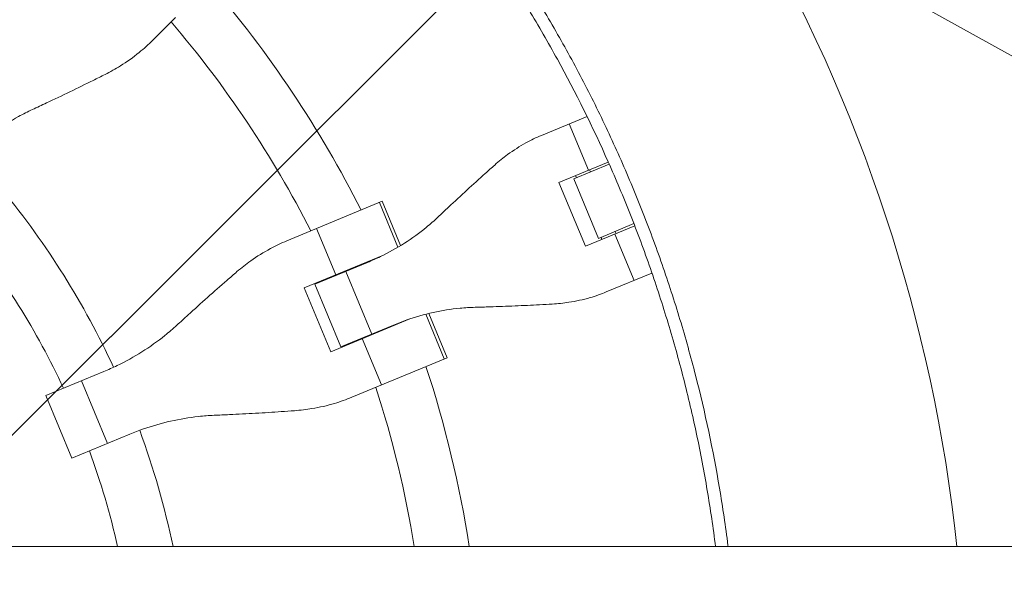
# Model space of a CAD drawing. Units: millimetres. Extents: x -3263 to 3263, y -3936 to 3936.
# Drawn here: x -1261 to -970, y 36 to 206 of the extents above; entities that cross this region are included whole.
import ezdxf

# ---------------------------------------------------------------- set-up
doc = ezdxf.new("R2010")
doc.units = ezdxf.units.MM
doc.header["$LTSCALE"] = 20
doc.linetypes.add('HIDDEN', pattern=[9.525, 6.35, -3.175])
doc.layers.add('2d', color=230, linetype='Continuous')
doc.layers.add('EN-Free_Space_Hatch', color=10, linetype='HIDDEN')

msp = doc.modelspace()

# ---------------------------------------------------------------- hatches: boundary and pattern name
at = {"layer": 'EN-Free_Space_Hatch'}
h = msp.add_hatch(dxfattribs=at)
h.set_pattern_fill('ANSI31', color=256, scale=100)
h.paths.add_polyline_path([(-2582.5, 3854.5), (-332.5, 3854.5), (-332.5, -3854.5), (-2582.5, -3854.5)])
h.paths.add_polyline_path([(25, -3935.5), (2982.5, -3935.5), (2982.5, 3935.5), (25, 3935.5)])

# ---------------------------------------------------------------- linework, layer by layer
at = {"layer": '2d', "linetype": 'Continuous', "lineweight": 0}
for p, q in [((-707.73, 50.8), (-1107.37, 273.08)), ((-1221.79, 200.33), (-1215.06, 207.06)), ((-1093.62, 177.8), (-1107.1, 172.22)), ((-1093.23, 161.93), (-1098.9, 175.61)), ((-1101.91, 158.33), (-1087.35, 164.36)), ((-1087.07, 163.72), (-1097.54, 159.38)), ((-1083.68, 165.12), (-1083.68, 165.12)), ((-1096.75, 159.71), (-1097.02, 160.36)), ((-1092.87, 162.07), (-1092.61, 161.43)), ((-1094.11, 139.48), (-1101.91, 158.33)), ((-1097.54, 159.38), (-1090.27, 141.83)), ((-1154.06, 152.77), (-1182.22, 141.1)), ((-1154.89, 152.43), (-1149.42, 139.22)), ((-1154.06, 152.77), (-1148.64, 139.68)), ((-1079.54, 145.51), (-1094.11, 139.48)), ((-1090.27, 141.83), (-1079.8, 146.17)), ((-1167.76, 131.06), (-1173.43, 144.74)), ((-1079.75, 129.39), (-1085.43, 143.08)), ((-1085.34, 143.87), (-1085.07, 143.23)), ((-1089.48, 142.16), (-1089.21, 141.51)), ((-1177.07, 127.2), (-1153.72, 136.87)), ((-1173.98, 128.28), (-1158.39, 134.74)), ((-1157.15, 113.57), (-1164.81, 132.08)), ((-1087.95, 125.99), (-1074.47, 131.58)), ((-1166.31, 109.77), (-1173.98, 128.28)), ((-1173.24, 128.78), (-1173.17, 128.62)), ((-1169.41, 130.37), (-1169.34, 130.2)), ((-1169.26, 108.35), (-1177.07, 127.2)), ((-1141.21, 119.41), (-1135.74, 106.2)), ((-1140.34, 119.62), (-1134.92, 106.54)), ((-1145.92, 118.02), (-1169.26, 108.35)), ((-1150.72, 116.23), (-1166.31, 109.77)), ((-1161.68, 111.69), (-1161.61, 111.52)), ((-1154.28, 98.52), (-1159.95, 112.21)), ((-1165.43, 109.94), (-1165.5, 110.11)), ((-1163.07, 94.88), (-1134.92, 106.54)), ((-1253.33, 95.41), (-1236.23, 102.5)), ((-1235.16, 81.25), (-1242.83, 99.76)), ((-1245.66, 76.9), (-1253.33, 95.41)), ((-1228.56, 83.99), (-1245.66, 76.9)), ((-52.5, 50.8), (-2093.44, 50.8))]:
    msp.add_line(p, q, dxfattribs=at)
for radius, start, end in [(475.75, 6.1296, 30.1621), (333, 26.8085, 40.6915), (317, 27.0265, 40.4735), (247, 24.8393, 39.1868), (231, 24.9854, 38.7826), (333, 24.253, 24.2553), (317, 24.3109, 24.3439), (333, 20.7447, 20.747), (317, 20.6561, 20.6891), (333, 8.7749, 18.1915), (317, 9.2215, 17.9735), (247, 11.8686, 20.1607), (231, 12.7039, 20.0146)]:
    msp.add_arc((-1457.5, 0), radius, start, end, dxfattribs=at)
for points, knots in [([(-1052.01, 50.8), (-1052.02, 50.91), (-1052.03, 51.01), (-1052.4, 53.94), (-1052.79, 56.76), (-1053.62, 62.39), (-1054.06, 65.21), (-1056.43, 79.25), (-1058.79, 90.38), (-1062.33, 104.18), (-1063.06, 106.93), (-1064.59, 112.42), (-1065.38, 115.15), (-1067.85, 123.32), (-1069.6, 128.74), (-1072.4, 136.8), (-1073.37, 139.48), (-1075.35, 144.82), (-1076.37, 147.48), (-1079.5, 155.43), (-1083.91, 165.93), (-1088.74, 176.23), (-1092.53, 183.89), (-1093.83, 186.43), (-1096.46, 191.48), (-1097.8, 193.99), (-1101.91, 201.48), (-1104.75, 206.41), (-1110.63, 216.15), (-1113.68, 220.97), (-1123.12, 235.21), (-1129.8, 244.43), (-1136.86, 253.37)], [0.0509493, 0.0509493, 0.0509493, 0.0509493, 0.0512673, 0.0512673, 0.0598118, 0.0598118, 0.0683564, 0.0683564, 0.1025346, 0.1025346, 0.1110791, 0.1110791, 0.1196237, 0.1196237, 0.1367128, 0.1367128, 0.1452573, 0.1452573, 0.1538019, 0.1538019, 0.170891, 0.1879801, 0.1879801, 0.1965246, 0.1965246, 0.2050692, 0.2050692, 0.2221583, 0.2221583, 0.2392474, 0.2392474, 0.2734256, 0.2734256, 0.2734256, 0.2734256]), ([(-1139.74, 251.1), (-1136.24, 246.67), (-1132.83, 242.17), (-1126.2, 233.02), (-1122.99, 228.38), (-1116.76, 218.98), (-1113.74, 214.21), (-1109.37, 206.97), (-1107.93, 204.54), (-1105.12, 199.65), (-1103.73, 197.19), (-1096.95, 184.81), (-1091.94, 174.7), (-1086.22, 161.81), (-1085.1, 159.22), (-1082.92, 154.01), (-1081.85, 151.4), (-1078.74, 143.53), (-1076.78, 138.24), (-1074.01, 130.25), (-1073.11, 127.57), (-1071.37, 122.21), (-1070.52, 119.51), (-1068.08, 111.4), (-1065.05, 100.53), (-1062.48, 89.55), (-1060.14, 78.51), (-1059.09, 72.96), (-1057.22, 61.88), (-1056.4, 56.35), (-1055.7, 50.8)], [0, 0, 0, 0, 0.0169358, 0.0169358, 0.0338716, 0.0338716, 0.0508074, 0.0508074, 0.0592753, 0.0592753, 0.0677432, 0.0677432, 0.1016148, 0.1016148, 0.1100827, 0.1100827, 0.1185506, 0.1185506, 0.1354864, 0.1354864, 0.1439543, 0.1439543, 0.1524222, 0.1524222, 0.169358, 0.1862938, 0.1862938, 0.2032296, 0.2032296, 0.2200184, 0.2200184, 0.2200184, 0.2200184]), ([(-1235.84, 190.23), (-1234.29, 191.01), (-1232.79, 191.86), (-1229.39, 193.98), (-1227.53, 195.31), (-1224.38, 197.87), (-1223.05, 199.07), (-1221.79, 200.33)], [196.919636, 196.919636, 196.919636, 196.919636, 202.323387, 202.323387, 209.573326, 209.573326, 215.40364, 215.40364, 215.40364, 215.40364]), ([(-1257.25, 179.89), (-1255.9, 180.51), (-1254.53, 181.15), (-1250.85, 182.89), (-1248.51, 184), (-1243.89, 186.24), (-1241.6, 187.36), (-1238.17, 189.06), (-1236.99, 189.65), (-1235.84, 190.23)], [2.966856, 2.966856, 2.966856, 2.966856, 7.467226, 7.467226, 14.934453, 14.934453, 22.401679, 22.401679, 26.438499, 26.438499, 26.438499, 26.438499]), ([(-1278.13, 165.2), (-1277.12, 166.22), (-1276.07, 167.2), (-1272.92, 170.02), (-1270.74, 171.76), (-1266.19, 174.99), (-1263.82, 176.47), (-1260.03, 178.54), (-1258.65, 179.24), (-1257.25, 179.89)], [12.256019, 12.256019, 12.256019, 12.256019, 16.503551, 16.503551, 24.755326, 24.755326, 33.007102, 33.007102, 37.621588, 37.621588, 37.621588, 37.621588]), ([(-1107.1, 172.22), (-1108.63, 171.58), (-1110.15, 170.86), (-1113.49, 169.02), (-1115.31, 167.86), (-1118.37, 165.62), (-1119.64, 164.59), (-1120.87, 163.49)], [15.919502, 15.919502, 15.919502, 15.919502, 21.749816, 21.749816, 28.999755, 28.999755, 34.403507, 34.403507, 34.403507, 34.403507]), ([(-1120.87, 163.49), (-1121.79, 162.67), (-1122.72, 161.83), (-1125.43, 159.39), (-1127.24, 157.75), (-1130.86, 154.42), (-1132.68, 152.73), (-1135.54, 150.06), (-1136.6, 149.06), (-1137.64, 148.08)], [3.430406, 3.430406, 3.430406, 3.430406, 7.467226, 7.467226, 14.934453, 14.934453, 22.401679, 22.401679, 26.90205, 26.90205, 26.90205, 26.90205]), ([(-1137.64, 148.08), (-1138.72, 147.06), (-1139.84, 146.07), (-1143.06, 143.42), (-1145.24, 141.84), (-1149.78, 138.94), (-1152.15, 137.62), (-1155.84, 135.84), (-1157.11, 135.27), (-1158.39, 134.74)], [225.767218, 225.767218, 225.767218, 225.767218, 230.381704, 230.381704, 238.633479, 238.633479, 246.885254, 246.885254, 251.132786, 251.132786, 251.132786, 251.132786]), ([(-1182.22, 141.1), (-1183.86, 140.43), (-1185.48, 139.65), (-1189.05, 137.72), (-1190.99, 136.52), (-1194.25, 134.18), (-1195.61, 133.12), (-1196.92, 131.99)], [15.919502, 15.919502, 15.919502, 15.919502, 21.749816, 21.749816, 28.999755, 28.999755, 34.403507, 34.403507, 34.403507, 34.403507]), ([(-1196.92, 131.99), (-1197.9, 131.14), (-1198.9, 130.28), (-1201.78, 127.77), (-1203.69, 126.08), (-1207.53, 122.66), (-1209.45, 120.94), (-1212.47, 118.2), (-1213.58, 117.17), (-1214.67, 116.17)], [3.430406, 3.430406, 3.430406, 3.430406, 7.467226, 7.467226, 14.934453, 14.934453, 22.401679, 22.401679, 26.90205, 26.90205, 26.90205, 26.90205]), ([(-1103.87, 122.43), (-1102.22, 122.52), (-1100.59, 122.69), (-1096.84, 123.27), (-1094.74, 123.73), (-1091.07, 124.8), (-1089.48, 125.36), (-1087.95, 125.99)], [196.919636, 196.919636, 196.919636, 196.919636, 202.323387, 202.323387, 209.573326, 209.573326, 215.40364, 215.40364, 215.40364, 215.40364]), ([(-1126.62, 121.47), (-1125.19, 121.51), (-1123.73, 121.55), (-1119.82, 121.68), (-1117.34, 121.77), (-1112.42, 121.98), (-1109.99, 122.1), (-1106.35, 122.29), (-1105.09, 122.36), (-1103.87, 122.43)], [2.966856, 2.966856, 2.966856, 2.966856, 7.467226, 7.467226, 14.934453, 14.934453, 22.401679, 22.401679, 26.438499, 26.438499, 26.438499, 26.438499]), ([(-1150.72, 116.23), (-1149.44, 116.76), (-1148.14, 117.26), (-1144.27, 118.6), (-1141.67, 119.34), (-1136.4, 120.51), (-1133.75, 120.93), (-1129.6, 121.33), (-1128.11, 121.43), (-1126.62, 121.47)], [12.256019, 12.256019, 12.256019, 12.256019, 16.503551, 16.503551, 24.755326, 24.755326, 33.007102, 33.007102, 37.621588, 37.621588, 37.621588, 37.621588]), ([(-1214.67, 116.17), (-1215.81, 115.12), (-1216.98, 114.11), (-1220.35, 111.4), (-1222.62, 109.79), (-1227.34, 106.82), (-1229.79, 105.46), (-1233.6, 103.63), (-1234.91, 103.04), (-1236.23, 102.5)], [225.767218, 225.767218, 225.767218, 225.767218, 230.381704, 230.381704, 238.633479, 238.633479, 246.885254, 246.885254, 251.132786, 251.132786, 251.132786, 251.132786]), ([(-1179.92, 90.93), (-1178.19, 91.06), (-1176.47, 91.26), (-1172.52, 91.92), (-1170.29, 92.44), (-1166.4, 93.6), (-1164.71, 94.2), (-1163.07, 94.88)], [196.919636, 196.919636, 196.919636, 196.919636, 202.323387, 202.323387, 209.573326, 209.573326, 215.40364, 215.40364, 215.40364, 215.40364]), ([(-1203.65, 89.56), (-1202.17, 89.62), (-1200.66, 89.69), (-1196.59, 89.88), (-1194.01, 90.02), (-1188.88, 90.31), (-1186.33, 90.48), (-1182.52, 90.74), (-1181.2, 90.83), (-1179.92, 90.93)], [2.966856, 2.966856, 2.966856, 2.966856, 7.467226, 7.467226, 14.934453, 14.934453, 22.401679, 22.401679, 26.438499, 26.438499, 26.438499, 26.438499]), ([(-1228.56, 83.99), (-1227.24, 84.53), (-1225.9, 85.05), (-1221.91, 86.44), (-1219.22, 87.22), (-1213.79, 88.45), (-1211.04, 88.92), (-1206.74, 89.38), (-1205.19, 89.49), (-1203.65, 89.56)], [12.256019, 12.256019, 12.256019, 12.256019, 16.503551, 16.503551, 24.755326, 24.755326, 33.007102, 33.007102, 37.621588, 37.621588, 37.621588, 37.621588])]:
    msp.add_open_spline(points, degree=3, knots=knots, dxfattribs=at)

doc.saveas('drawing.dxf')
